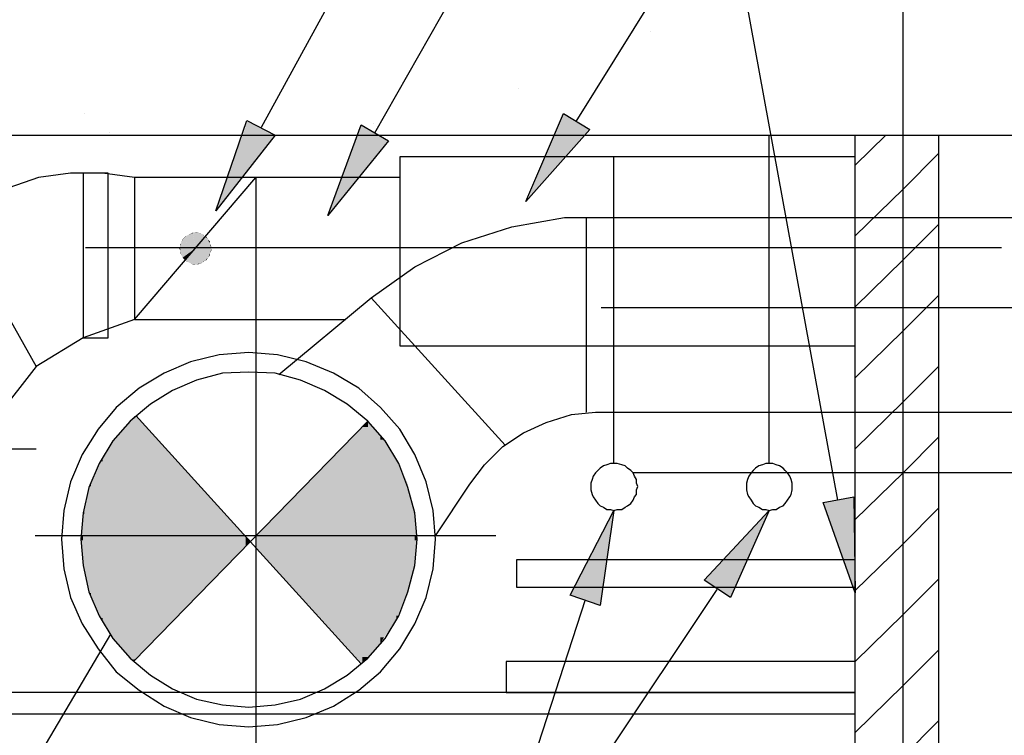
# Model space of a CAD drawing. Extents: x 0 to 116210, y 0 to 115902.
# Drawn here: x 92296 to 95414, y 61818 to 64083 of the extents above; entities that cross this region are included whole.
import ezdxf

# ---------------------------------------------------------------- set-up
doc = ezdxf.new("R2010")
doc.units = 0
doc.header["$MEASUREMENT"] = 0
doc.layers.get('0').update_dxf_attribs({"linetype": 'CONTINUOUS'})
for name, color, linetype in [('A1001-AREAL', 7, 'CONTINUOUS'), ('A1005-UTV-VEGG', 7, 'CONTINUOUS'), ('H1004-HATCH', 7, 'CONTINUOUS')]:
    doc.layers.add(name, color=color, linetype=linetype)

# ---------------------------------------------------------------- blocks, each defined once
blk = doc.blocks.new('0-1-4')
at = {"layer": 'A1001-AREAL', "color": 2, "linetype": 'CONTINUOUS'}
for p, q in [((72238.4, -17932.9), (72238.4, 4280.4)), ((69649.2, -8977.3), (72549.9, -8977.3)), ((73665.2, -9169.2), (71282.4, -9169.2))]:
    blk.add_line(p, q, dxfattribs=at)
at = {"layer": 'A1001-AREAL', "color": 7, "linetype": 'CONTINUOUS'}
for p, q in [((72086.3, -8622.4), (72350.7, -8622.4)), ((72086.3, -11211.7), (72086.3, -8622.4)), ((72350.7, -8622.4), (72350.7, -11211.7)), ((72086.3, -10386), (68102.9, -10386)), ((72086.3, -10454.8), (67606.7, -10454.8))]:
    blk.add_line(p, q, dxfattribs=at)
at = {"layer": 'A1001-AREAL', "color": 120, "linetype": 'CONTINUOUS'}
for p, q in [((69500.7, -8756.4), (69406.5, -8789)), ((69602.1, -8741.9), (69500.7, -8756.4)), ((69703.5, -8741.9), (69602.1, -8741.9)), ((69721.6, -8741.9), (69641.9, -8741.9)), ((69641.9, -8741.9), (69641.9, -9263.4)), ((69804.9, -8756.4), (69703.5, -8741.9)), ((69721.6, -9263.4), (69721.6, -8741.9)), ((69804.9, -9205.4), (70188.7, -8756.4)), ((70999.9, -8912.1), (71166.5, -8883.1)), ((71166.5, -8883.1), (73038.7, -8883.1)), ((70840.6, -8962.8), (70999.9, -8912.1)), ((70692.1, -9038.9), (70840.6, -8962.8)), ((70554.5, -9136.6), (70692.1, -9038.9)), ((70261.2, -9379.3), (70554.5, -9136.6)), ((69804.9, -9205.4), (69641.9, -9263.4)), ((69641.9, -9263.4), (69493.4, -9353.9)), ((69641.9, -9263.4), (69721.6, -9263.4)), ((71108.6, -9531.4), (71188.2, -9506)), ((71188.2, -9506), (71264.3, -9498.8)), ((71264.3, -9498.8), (73176.3, -9498.8)), ((71036.1, -9564), (71108.6, -9531.4)), ((70971, -9607.4), (71036.1, -9564)), ((70913, -9665.4), (70971, -9607.4)), ((70865.9, -9726.9), (70913, -9665.4)), ((71300.5, -9665.4), (71289.6, -9669)), ((71311.4, -9661.7), (71300.5, -9665.4)), ((71322.2, -9661.7), (71311.4, -9661.7)), ((71333.1, -9661.7), (71322.2, -9661.7)), ((71347.6, -9665.4), (71333.1, -9661.7)), ((71358.4, -9669), (71347.6, -9665.4)), ((71793, -9665.4), (71782.1, -9669)), ((71803.9, -9661.7), (71793, -9665.4)), ((71814.7, -9661.7), (71803.9, -9661.7)), ((71825.6, -9661.7), (71814.7, -9661.7)), ((71836.5, -9665.4), (71825.6, -9661.7)), ((71847.3, -9669), (71836.5, -9665.4)), ((71264.3, -9690.7), (71257, -9701.6)), ((71271.5, -9683.5), (71264.3, -9690.7)), ((71278.8, -9676.2), (71271.5, -9683.5)), ((71289.6, -9669), (71278.8, -9676.2)), ((71365.7, -9676.2), (71358.4, -9669)), ((71376.5, -9683.5), (71365.7, -9676.2)), ((71383.8, -9690.7), (71376.5, -9683.5)), ((71387.4, -9701.6), (71383.8, -9690.7)), ((72720.1, -9690.7), (71383.8, -9690.7)), ((71756.8, -9690.7), (71749.5, -9701.6)), ((71764, -9683.5), (71756.8, -9690.7)), ((71771.3, -9676.2), (71764, -9683.5)), ((71782.1, -9669), (71771.3, -9676.2)), ((71858.2, -9676.2), (71847.3, -9669)), ((71865.4, -9683.5), (71858.2, -9676.2)), ((71872.7, -9690.7), (71865.4, -9683.5)), ((71879.9, -9701.6), (71872.7, -9690.7)), ((70757.3, -9889.9), (70865.9, -9726.9)), ((71253.4, -9712.4), (71249.8, -9723.3)), ((71249.8, -9723.3), (71249.8, -9734.2)), ((71257, -9701.6), (71253.4, -9712.4)), ((71394.6, -9712.4), (71387.4, -9701.6)), ((71394.6, -9723.3), (71394.6, -9712.4)), ((71398.3, -9734.2), (71394.6, -9723.3)), ((71745.9, -9712.4), (71742.3, -9723.3)), ((71742.3, -9723.3), (71742.3, -9734.2)), ((71749.5, -9701.6), (71745.9, -9712.4)), ((71883.5, -9712.4), (71879.9, -9701.6)), ((71887.1, -9723.3), (71883.5, -9712.4)), ((71887.1, -9734.2), (71887.1, -9723.3)), ((71249.8, -9734.2), (71249.8, -9745)), ((71249.8, -9745), (71253.4, -9759.5)), ((71394.6, -9745), (71398.3, -9734.2)), ((71394.6, -9759.5), (71394.6, -9745)), ((71742.3, -9734.2), (71742.3, -9745)), ((71742.3, -9745), (71745.9, -9759.5)), ((71883.5, -9759.5), (71887.1, -9745)), ((71887.1, -9745), (71887.1, -9734.2)), ((71253.4, -9759.5), (71257, -9766.8)), ((71257, -9766.8), (71264.3, -9777.6)), ((71264.3, -9777.6), (71271.5, -9788.5)), ((71271.5, -9788.5), (71278.8, -9795.7)), ((71365.7, -9795.7), (71376.5, -9788.5)), ((71376.5, -9788.5), (71383.8, -9777.6)), ((71383.8, -9777.6), (71387.4, -9766.8)), ((71387.4, -9766.8), (71394.6, -9759.5)), ((71745.9, -9759.5), (71749.5, -9766.8)), ((71749.5, -9766.8), (71756.8, -9777.6)), ((71756.8, -9777.6), (71764, -9788.5)), ((71764, -9788.5), (71771.3, -9795.7)), ((71858.2, -9795.7), (71865.4, -9788.5)), ((71865.4, -9788.5), (71872.7, -9777.6)), ((71872.7, -9777.6), (71879.9, -9766.8)), ((71879.9, -9766.8), (71883.5, -9759.5)), ((71278.8, -9795.7), (71289.6, -9799.3)), ((71289.6, -9799.3), (71300.5, -9806.6)), ((71300.5, -9806.6), (71311.4, -9806.6)), ((71311.4, -9806.6), (71322.2, -9810.2)), ((71322.2, -9810.2), (71333.1, -9806.6)), ((71333.1, -9806.6), (71347.6, -9806.6)), ((71347.6, -9806.6), (71358.4, -9799.3)), ((71358.4, -9799.3), (71365.7, -9795.7)), ((71771.3, -9795.7), (71782.1, -9799.3)), ((71782.1, -9799.3), (71793, -9806.6)), ((71793, -9806.6), (71803.9, -9806.6)), ((71803.9, -9806.6), (71814.7, -9810.2)), ((71814.7, -9810.2), (71825.6, -9806.6)), ((71825.6, -9806.6), (71836.5, -9806.6)), ((71836.5, -9806.6), (71847.3, -9799.3)), ((71847.3, -9799.3), (71858.2, -9795.7))]:
    blk.add_line(p, q, dxfattribs=at)
for points in [[(69964.6, -8945.1), (69964.2, -8944.7), (69964.6, -8945.1), (69957, -8951.9)], [(69996.8, -8980.9), (69964.6, -8945.1), (69996.8, -8980.9), (69957, -8951.9)], [(69968.3, -8941.7), (69967.8, -8941.1), (69968.3, -8941.7), (69964.2, -8944.7)], [(69996.8, -8980.9), (69968.3, -8941.7), (69996.8, -8980.9), (69964.2, -8944.7)], [(69996.8, -8980.9), (69975.1, -8937.5), (69996.8, -8980.9), (69967.8, -8941.1)], [(69982.7, -8935.1), (69982.3, -8933.8), (69982.7, -8935.1), (69975.1, -8937.5)], [(69996.8, -8980.9), (69982.7, -8935.1), (69996.8, -8980.9), (69975.1, -8937.5)], [(69989.9, -8932.8), (69989.6, -8930.2), (69989.9, -8932.8), (69982.3, -8933.8)], [(69996.8, -8980.9), (69989.9, -8932.8), (69996.8, -8980.9), (69982.3, -8933.8)], [(69996.8, -8980.9), (69996.8, -8930.2), (69996.8, -8980.9), (69989.6, -8930.2)], [(69996.8, -8980.9), (70014.7, -8934.3), (69996.8, -8980.9), (70004.1, -8930.2)], [(69996.8, -8980.9), (70003.9, -8931.2), (69996.8, -8980.9), (69996.8, -8930.2)], [(70003.9, -8931.2), (70004.1, -8930.2), (70003.9, -8931.2), (69996.8, -8930.2)], [(69996.8, -8980.9), (70021.9, -8937.9), (69996.8, -8980.9), (70014.9, -8933.8)], [(69996.8, -8980.9), (70025.8, -8941.1), (69996.8, -8980.9), (70021.8, -8938.2)], [(69996.8, -8980.9), (70031.2, -8946.5), (69996.8, -8980.9), (70025.8, -8941.1)], [(69996.8, -8980.9), (70036.6, -8951.9), (69996.8, -8980.9), (70032.1, -8945.7)], [(70014.7, -8934.3), (70014.9, -8933.8), (70014.7, -8934.3), (70004.1, -8930.2)], [(70021.9, -8937.9), (70022.2, -8937.5), (70021.9, -8937.9), (70014.9, -8933.8)], [(70025.8, -8941.1), (70022.2, -8937.5), (70025.8, -8941.1), (70021.8, -8938.2)], [(70031.2, -8946.5), (70033, -8944.7), (70031.2, -8946.5), (70025.8, -8941.1)], [(70036.6, -8951.9), (70033, -8944.7), (70036.6, -8951.9), (70032.1, -8945.7)], [(69949.7, -8973.7), (69946.1, -8980.9), (69949.7, -8973.7), (69948.6, -8980.9)], [(69996.8, -8980.9), (69949.7, -8973.7), (69996.8, -8980.9), (69948.6, -8980.9)], [(69996.8, -8980.9), (69953.4, -8959.2), (69996.8, -8980.9), (69949.7, -8966.4)], [(69953.4, -8959.2), (69953.4, -8959.2), (69953.4, -8959.2), (69949.7, -8966.4)], [(69951.8, -8967.1), (69949.7, -8966.4), (69951.8, -8967.1), (69949.7, -8973.7)], [(69996.8, -8980.9), (69951.8, -8967.1), (69996.8, -8980.9), (69949.7, -8973.7)], [(69958, -8952.7), (69957, -8951.9), (69958, -8952.7), (69953.4, -8959.2)], [(69996.8, -8980.9), (69958, -8952.7), (69996.8, -8980.9), (69953.4, -8959.2)], [(69996.8, -8980.9), (70040.7, -8960.7), (69996.8, -8980.9), (70036.6, -8951.9)], [(69996.8, -8980.9), (70043.9, -8966.4), (69996.8, -8980.9), (70041.9, -8960.1)], [(69996.8, -8980.9), (70045, -8974), (69996.8, -8980.9), (70043.9, -8966.4)], [(69996.8, -8980.9), (70047.5, -8980.9), (69996.8, -8980.9), (70047.5, -8973.7)], [(70040.7, -8960.7), (70043.9, -8959.2), (70040.7, -8960.7), (70036.6, -8951.9)], [(70043.9, -8966.4), (70043.9, -8959.2), (70043.9, -8966.4), (70041.9, -8960.1)], [(70045, -8974), (70047.5, -8973.7), (70045, -8974), (70043.9, -8966.4)], [(69949.7, -8980.9), (69946.1, -8980.9), (69949.7, -8980.9), (69949.7, -8988.2)], [(69996.8, -8980.9), (69949.7, -8988.2), (69996.8, -8980.9), (69950.8, -8995.1)], [(69996.8, -8980.9), (69949.7, -8980.9), (69996.8, -8980.9), (69949.7, -8988.2)], [(69949.7, -8988.2), (69949.7, -8995.4), (69949.7, -8988.2), (69950.8, -8995.1)], [(69951, -8995), (69949.7, -8995.4), (69951, -8995), (69953.4, -9002.6)], [(69996.8, -8980.9), (69951, -8995), (69996.8, -8980.9), (69953.4, -9002.6)], [(69996.8, -8980.9), (69953.4, -9002.6), (69996.8, -8980.9), (69957, -9009.9)], [(69958.3, -9008.9), (69957, -9009.9), (69958.3, -9008.9), (69964.2, -9017.1)], [(69996.8, -8980.9), (69958.3, -9008.9), (69996.8, -8980.9), (69964.2, -9017.1)], [(69996.8, -8980.9), (69964.2, -9017.1), (69996.8, -8980.9), (69968, -9020.5)], [(69996.8, -8980.9), (69968.6, -9019.7), (69996.8, -8980.9), (69975.1, -9024.4)], [(69996.8, -8980.9), (69975.1, -9024.4), (69996.8, -8980.9), (69982.3, -9028)], [(69996.8, -8980.9), (69982.3, -9028), (69996.8, -8980.9), (69989.8, -9030.3)], [(69996.8, -8980.9), (69989.7, -9030.6), (69996.8, -8980.9), (69996.8, -9031.6)], [(69996.8, -8980.9), (69996.8, -9031.6), (69996.8, -8980.9), (70004.1, -9031.6)], [(69996.8, -8980.9), (70003.8, -9029.6), (69996.8, -8980.9), (70014.9, -9028)], [(69996.8, -8980.9), (70014.6, -9027.3), (69996.8, -8980.9), (70022.2, -9024.4)], [(69996.8, -8980.9), (70021.5, -9023.2), (69996.8, -8980.9), (70025.8, -9020.8)], [(69996.8, -8980.9), (70025.8, -9020.8), (69996.8, -8980.9), (70032.1, -9016.2)], [(69996.8, -8980.9), (70031.2, -9015.3), (69996.8, -8980.9), (70036.6, -9009.9)], [(69996.8, -8980.9), (70036.6, -9009.9), (69996.8, -8980.9), (70042.4, -9002)], [(69996.8, -8980.9), (70041.1, -9001.4), (69996.8, -8980.9), (70043.9, -8995.4)], [(69996.8, -8980.9), (70043.9, -8995.4), (69996.8, -8980.9), (70046.2, -8988)], [(69996.8, -8980.9), (70046.5, -8988), (69996.8, -8980.9), (70047.5, -8980.9)], [(70031.2, -9015.3), (70033, -9017.1), (70031.2, -9015.3), (70036.6, -9009.9)], [(70036.6, -9009.9), (70043.9, -9002.6), (70036.6, -9009.9), (70042.4, -9002)], [(70041.1, -9001.4), (70043.9, -9002.6), (70041.1, -9001.4), (70043.9, -8995.4)], [(70043.9, -8995.4), (70047.5, -8988.2), (70043.9, -8995.4), (70046.2, -8988)], [(70046.5, -8988), (70047.5, -8988.2), (70046.5, -8988), (70047.5, -8980.9)], [(69964.2, -9017.1), (69967.8, -9020.8), (69964.2, -9017.1), (69968, -9020.5)], [(69968.6, -9019.7), (69967.8, -9020.8), (69968.6, -9019.7), (69975.1, -9024.4)], [(69975.1, -9024.4), (69975.1, -9024.4), (69975.1, -9024.4), (69982.3, -9028)], [(69982.3, -9028), (69989.6, -9031.6), (69982.3, -9028), (69989.8, -9030.3)], [(69989.7, -9030.6), (69989.6, -9031.6), (69989.7, -9030.6), (69996.8, -9031.6)], [(70003.8, -9029.6), (70004.1, -9031.6), (70003.8, -9029.6), (70014.9, -9028)], [(70014.6, -9027.3), (70014.9, -9028), (70014.6, -9027.3), (70022.2, -9024.4)], [(70021.5, -9023.2), (70022.2, -9024.4), (70021.5, -9023.2), (70025.8, -9020.8)], [(70025.8, -9020.8), (70033, -9017.1), (70025.8, -9020.8), (70032.1, -9016.2)]]:
    blk.add_solid(points, dxfattribs=at)
at = {"layer": 'A1005-UTV-VEGG', "color": 4, "linetype": 'CONTINUOUS'}
for p, q in [((72032, -9777.6), (71202.7, -5258.2)), ((70206.9, -8597.1), (71231.7, -6724.8)), ((70565.4, -8615.2), (71387.4, -7166.6)), ((71202.7, -8579), (71586.6, -7963.3)), ((71043.4, -8832.4), (71162.9, -8553.6)), ((71162.9, -8553.6), (71246.2, -8604.3)), ((70062, -8861.4), (70159.8, -8575.3)), ((70159.8, -8575.3), (70250.3, -8622.4)), ((70416.9, -8875.9), (70521.9, -8589.8)), ((70521.9, -8589.8), (70608.8, -8640.5)), ((71246.2, -8604.3), (71043.4, -8832.4)), ((70250.3, -8622.4), (70062, -8861.4)), ((70608.8, -8640.5), (70416.9, -8875.9)), ((71984.9, -9784.9), (72082.7, -9766.8)), ((72086.3, -10070.9), (71984.9, -9784.9)), ((72082.7, -9766.8), (72086.3, -10070.9)), ((71184.6, -10078.2), (71322.2, -9810.2)), ((71322.2, -9810.2), (71278.8, -10110.8)), ((71608.3, -10031.1), (71814.7, -9810.2)), ((71814.7, -9810.2), (71691.6, -10085.4)), ((71691.6, -10085.4), (71608.3, -10031.1)), ((71648.1, -10060.1), (70855.1, -11247.9)), ((71231.7, -10092.7), (70855.1, -11247.9)), ((71278.8, -10110.8), (71184.6, -10078.2)), ((69728.8, -10201.3), (69203.7, -11088.5))]:
    blk.add_line(p, q, dxfattribs=at)
at = {"layer": 'A1005-UTV-VEGG', "color": 7, "linetype": 'CONTINUOUS'}
blk.add_line((57390.9, -8622.4), (91359.1, -8622.4), dxfattribs=at)
at = {"layer": 'A1005-UTV-VEGG', "color": 120, "linetype": 'CONTINUOUS'}
for p, q in [((71814.7, -9661.7), (71814.7, -8622.4)), ((72086.3, -8691.2), (70645, -8691.2)), ((70645, -8691.2), (70645, -9288.7)), ((71322.2, -9661.7), (71322.2, -8691.2)), ((72086.3, -9288.7), (72086.3, -8691.2)), ((70645, -8756.4), (69804.9, -8756.4)), ((69804.9, -8756.4), (69804.9, -9205.4)), ((71235.3, -8883.1), (71235.3, -9498.8)), ((69232.7, -8894), (69493.4, -9353.9)), ((70554.5, -9136.6), (70978.2, -9603.8)), ((69804.9, -9205.4), (70471.2, -9205.4)), ((70645, -9288.7), (72086.3, -9288.7)), ((69493.4, -9353.9), (69363.1, -9520.5)), ((72086.3, -9965.9), (71014.4, -9965.9)), ((71014.4, -9965.9), (71014.4, -10052.8)), ((72086.3, -10052.8), (72086.3, -9965.9)), ((71014.4, -10052.8), (72086.3, -10052.8)), ((72086.3, -10288.2), (70981.8, -10288.2)), ((70981.8, -10288.2), (70981.8, -10386)), ((72086.3, -10386), (72086.3, -10288.2)), ((70981.8, -10386), (72086.3, -10386))]:
    blk.add_line(p, q, dxfattribs=at)
at = {"layer": 'A1005-UTV-VEGG', "color": 4, "linetype": 'CONTINUOUS'}
for points in [[(71047, -8832.4), (71235.3, -8616.8), (71047, -8832.4), (71162.9, -8553.6)], [(71235.3, -8616.8), (71246.2, -8604.3), (71235.3, -8616.8), (71162.9, -8553.6)], [(70062, -8861.4), (70239.9, -8635.6), (70062, -8861.4), (70163.4, -8575.3)], [(70239.9, -8635.6), (70250.3, -8622.4), (70239.9, -8635.6), (70163.4, -8575.3)], [(70416.9, -8875.9), (70598.9, -8652.6), (70416.9, -8875.9), (70521.9, -8589.8)], [(70598.9, -8652.6), (70608.8, -8640.5), (70598.9, -8652.6), (70521.9, -8589.8)], [(72082.9, -9783.7), (72082.7, -9766.8), (72082.9, -9783.7), (71984.9, -9784.9)], [(72086.3, -10070.9), (72082.9, -9783.7), (72086.3, -10070.9), (71984.9, -9784.9)], [(71322.2, -9806.6), (71190.7, -10066.2), (71322.2, -9806.6), (71278.8, -10110.8)], [(71814.7, -9806.6), (71619.4, -10019), (71814.7, -9806.6), (71691.6, -10085.4)], [(71619.4, -10019), (71608.3, -10031.1), (71619.4, -10019), (71691.6, -10085.4)], [(71190.7, -10066.2), (71184.6, -10078.2), (71190.7, -10066.2), (71278.8, -10110.8)]]:
    blk.add_solid(points, dxfattribs=at)
at = {"layer": 'H1004-HATCH', "color": 5, "linetype": 'CONTINUOUS'}
for p, q in [((71438.1, -8292.9), (71438.1, -8292.9)), ((71021.6, -8473.9), (71021.6, -8473.9)), ((69645.5, -8553.6), (69645.5, -8553.6)), ((70561.7, -8586.2), (70561.7, -8586.2)), ((69725.2, -8615.2), (69725.2, -8615.2)), ((72086.3, -8716.6), (72184.1, -8622.4)), ((72238.4, -8792.6), (72350.7, -8680.4)), ((72086.3, -8941.1), (72238.4, -8792.6)), ((72238.4, -9017.1), (72350.7, -8904.9)), ((72086.3, -9165.6), (72238.4, -9017.1)), ((72238.4, -9241.7), (72350.7, -9129.4)), ((72086.3, -9390.1), (72238.4, -9241.7)), ((72238.4, -9466.2), (72350.7, -9353.9)), ((72086.3, -9614.7), (72238.4, -9466.2)), ((72238.4, -9690.7), (72350.7, -9578.4)), ((72086.3, -9839.2), (72238.4, -9690.7)), ((72238.4, -9915.2), (72350.7, -9803)), ((72086.3, -10063.7), (72238.4, -9915.2)), ((72238.4, -10139.7), (72350.7, -10027.5)), ((72086.3, -10288.2), (72238.4, -10139.7)), ((72238.4, -10364.3), (72350.7, -10252)), ((72086.3, -10512.7), (72238.4, -10364.3)), ((72238.4, -10588.8), (72350.7, -10476.5))]:
    blk.add_line(p, q, dxfattribs=at)
at = {"layer": 'H1004-HATCH', "color": 120, "linetype": 'CONTINUOUS'}
for p, q in [((70188.7, -8756.4), (70188.7, -10853.2)), ((70072.9, -9317.7), (69982.3, -9339.4)), ((70167, -9310.5), (70072.9, -9317.7)), ((70257.5, -9317.7), (70167, -9310.5)), ((70348.1, -9339.4), (70257.5, -9317.7)), ((69982.3, -9339.4), (69899, -9375.6)), ((70435, -9375.6), (70348.1, -9339.4)), ((69899, -9375.6), (69819.4, -9422.7)), ((70083.7, -9375.6), (70000.4, -9397.4)), ((70167, -9372), (70083.7, -9375.6)), ((70250.3, -9375.6), (70167, -9372)), ((70330, -9397.4), (70250.3, -9375.6)), ((70514.7, -9422.7), (70435, -9375.6)), ((70000.4, -9397.4), (69924.4, -9430)), ((70406, -9430), (70330, -9397.4)), ((69819.4, -9422.7), (69746.9, -9484.3)), ((69924.4, -9430), (69855.6, -9473.4)), ((70478.4, -9473.4), (70406, -9430)), ((70583.5, -9484.3), (70514.7, -9422.7)), ((69855.6, -9473.4), (69790.4, -9527.7)), ((70543.6, -9527.7), (70478.4, -9473.4)), ((69746.9, -9484.3), (69689, -9553.1)), ((69808.5, -9509.6), (70521.9, -10295.5)), ((70645, -9553.1), (70583.5, -9484.3)), ((69790.4, -9527.7), (69736.1, -9589.3)), ((69801.3, -10288.2), (70543.6, -9527.7)), ((70598, -9589.3), (70543.6, -9527.7)), ((69689, -9553.1), (69638.3, -9632.8)), ((70692.1, -9632.8), (70645, -9553.1)), ((69736.1, -9589.3), (69692.6, -9661.7)), ((70641.4, -9661.7), (70598, -9589.3)), ((67704.5, -9614.7), (69493.4, -9614.7)), ((69638.3, -9632.8), (69602.1, -9719.7)), ((70728.3, -9719.7), (70692.1, -9632.8)), ((69692.6, -9661.7), (69660, -9737.8)), ((70670.4, -9737.8), (70641.4, -9661.7)), ((69602.1, -9719.7), (69580.4, -9810.2)), ((70750, -9810.2), (70728.3, -9719.7)), ((69660, -9737.8), (69641.9, -9817.4)), ((70692.1, -9817.4), (70670.4, -9737.8)), ((69580.4, -9810.2), (69573.1, -9900.7)), ((69641.9, -9817.4), (69634.7, -9900.7)), ((70699.4, -9900.7), (70692.1, -9817.4)), ((70757.3, -9900.7), (70750, -9810.2)), ((70949.2, -9889.9), (69489.8, -9889.9)), ((69573.1, -9900.7), (69580.4, -9994.9)), ((69634.7, -9900.7), (69641.9, -9984)), ((70692.1, -9984), (70699.4, -9900.7)), ((70750, -9994.9), (70757.3, -9900.7)), ((69580.4, -9994.9), (69602.1, -10085.4)), ((69641.9, -9984), (69660, -10067.3)), ((70670.4, -10067.3), (70692.1, -9984)), ((70728.3, -10085.4), (70750, -9994.9)), ((69660, -10067.3), (69692.6, -10143.4)), ((70641.4, -10143.4), (70670.4, -10067.3)), ((69602.1, -10085.4), (69638.3, -10168.7)), ((70692.1, -10168.7), (70728.3, -10085.4)), ((69692.6, -10143.4), (69736.1, -10215.8)), ((70598, -10215.8), (70641.4, -10143.4)), ((69638.3, -10168.7), (69689, -10248.4)), ((70645, -10248.4), (70692.1, -10168.7)), ((69736.1, -10215.8), (69790.4, -10277.4)), ((70543.6, -10277.4), (70598, -10215.8)), ((69689, -10248.4), (69746.9, -10320.8)), ((70583.5, -10320.8), (70645, -10248.4)), ((69790.4, -10277.4), (69855.6, -10331.7)), ((70478.4, -10331.7), (70543.6, -10277.4)), ((69746.9, -10320.8), (69819.4, -10378.8)), ((69855.6, -10331.7), (69924.4, -10375.1)), ((70406, -10375.1), (70478.4, -10331.7)), ((70514.7, -10378.8), (70583.5, -10320.8)), ((69819.4, -10378.8), (69899, -10429.4)), ((69924.4, -10375.1), (70000.4, -10407.7)), ((70330, -10407.7), (70406, -10375.1)), ((70435, -10429.4), (70514.7, -10378.8)), ((70000.4, -10407.7), (70083.7, -10425.8)), ((70250.3, -10425.8), (70330, -10407.7)), ((69899, -10429.4), (69982.3, -10465.7)), ((70083.7, -10425.8), (70167, -10433.1)), ((70167, -10433.1), (70250.3, -10425.8)), ((70348.1, -10465.7), (70435, -10429.4)), ((69982.3, -10465.7), (70072.9, -10487.4)), ((70257.5, -10487.4), (70348.1, -10465.7)), ((70072.9, -10487.4), (70167, -10494.6)), ((70167, -10494.6), (70257.5, -10487.4))]:
    blk.add_line(p, q, dxfattribs=at)
for points in [[(69808.5, -9513.3), (69808.5, -9509.6), (69808.5, -9513.3), (69801.3, -9513.3)], [(69808.5, -9889.9), (70156.2, -9889.9), (69808.5, -9889.9), (69808.5, -9509.6)], [(69801.3, -9571.2), (69801.3, -9513.3), (69801.3, -9571.2), (69750.6, -9571.2)], [(69808.5, -9889.9), (69808.5, -9513.3), (69808.5, -9889.9), (69801.3, -9513.3)], [(69808.5, -9889.9), (69801.3, -9513.3), (69808.5, -9889.9), (69801.3, -9889.9)], [(70543.6, -9545.8), (70543.6, -9524.1), (70543.6, -9545.8), (70525.5, -9545.8)], [(70583.5, -9574.8), (70543.6, -9524.1), (70583.5, -9574.8), (70543.6, -9574.8)], [(69750.6, -9578.4), (69750.6, -9571.2), (69750.6, -9578.4), (69743.3, -9578.4)], [(69801.3, -9889.9), (69801.3, -9571.2), (69801.3, -9889.9), (69750.6, -9571.2)], [(69801.3, -9889.9), (69750.6, -9571.2), (69801.3, -9889.9), (69750.6, -9889.9)], [(70525.5, -9889.9), (70525.5, -9545.8), (70525.5, -9889.9), (70192.4, -9889.9)], [(70543.6, -9889.9), (70543.6, -9545.8), (70543.6, -9889.9), (70525.5, -9545.8)], [(70543.6, -9889.9), (70525.5, -9545.8), (70543.6, -9889.9), (70525.5, -9889.9)], [(69743.3, -9643.6), (69743.3, -9578.4), (69743.3, -9643.6), (69703.5, -9643.6)], [(69750.6, -9889.9), (69750.6, -9578.4), (69750.6, -9889.9), (69743.3, -9578.4)], [(69750.6, -9889.9), (69743.3, -9578.4), (69750.6, -9889.9), (69743.3, -9889.9)], [(70583.5, -9889.9), (70583.5, -9574.8), (70583.5, -9889.9), (70543.6, -9574.8)], [(70583.5, -9889.9), (70543.6, -9574.8), (70583.5, -9889.9), (70543.6, -9889.9)], [(70594.3, -9585.7), (70583.5, -9574.8), (70594.3, -9585.7), (70583.5, -9585.7)], [(70594.3, -9889.9), (70594.3, -9585.7), (70594.3, -9889.9), (70583.5, -9585.7)], [(70594.3, -9889.9), (70583.5, -9585.7), (70594.3, -9889.9), (70583.5, -9889.9)], [(70634.2, -9647.2), (70594.3, -9585.7), (70634.2, -9647.2), (70594.3, -9647.2)], [(69696.2, -9719.7), (69696.2, -9654.5), (69696.2, -9719.7), (69667.3, -9719.7)], [(69703.5, -9654.5), (69703.5, -9643.6), (69703.5, -9654.5), (69696.2, -9654.5)], [(69703.5, -9889.9), (69703.5, -9654.5), (69703.5, -9889.9), (69696.2, -9654.5)], [(69703.5, -9889.9), (69696.2, -9654.5), (69703.5, -9889.9), (69696.2, -9889.9)], [(69743.3, -9889.9), (69743.3, -9643.6), (69743.3, -9889.9), (69703.5, -9643.6)], [(69743.3, -9889.9), (69703.5, -9643.6), (69743.3, -9889.9), (69703.5, -9889.9)], [(70634.2, -9889.9), (70634.2, -9647.2), (70634.2, -9889.9), (70594.3, -9647.2)], [(70634.2, -9889.9), (70594.3, -9647.2), (70634.2, -9889.9), (70594.3, -9889.9)], [(70637.8, -9654.5), (70634.2, -9647.2), (70637.8, -9654.5), (70634.2, -9654.5)], [(70637.8, -9889.9), (70637.8, -9654.5), (70637.8, -9889.9), (70634.2, -9654.5)], [(70637.8, -9889.9), (70634.2, -9654.5), (70637.8, -9889.9), (70634.2, -9889.9)], [(70670.4, -9726.9), (70637.8, -9654.5), (70670.4, -9726.9), (70637.8, -9726.9)], [(69667.3, -9734.2), (69667.3, -9719.7), (69667.3, -9734.2), (69663.6, -9734.2)], [(69696.2, -9889.9), (69696.2, -9719.7), (69696.2, -9889.9), (69667.3, -9719.7)], [(69696.2, -9889.9), (69667.3, -9719.7), (69696.2, -9889.9), (69667.3, -9889.9)], [(70670.4, -9889.9), (70670.4, -9726.9), (70670.4, -9889.9), (70637.8, -9726.9)], [(70670.4, -9889.9), (70637.8, -9726.9), (70670.4, -9889.9), (70637.8, -9889.9)], [(69663.6, -9803), (69663.6, -9734.2), (69663.6, -9803), (69645.5, -9803)], [(69667.3, -9889.9), (69667.3, -9734.2), (69667.3, -9889.9), (69663.6, -9734.2)], [(69667.3, -9889.9), (69663.6, -9734.2), (69667.3, -9889.9), (69663.6, -9889.9)], [(70688.5, -9810.2), (70670.4, -9730.5), (70688.5, -9810.2), (70670.4, -9810.2)], [(69634.7, -9889.9), (69641.9, -9889.9), (69634.7, -9889.9), (69641.9, -9821.1)], [(69645.5, -9821.1), (69645.5, -9803), (69645.5, -9821.1), (69641.9, -9821.1)], [(69645.5, -9889.9), (69645.5, -9821.1), (69645.5, -9889.9), (69641.9, -9821.1)], [(69645.5, -9889.9), (69641.9, -9821.1), (69645.5, -9889.9), (69641.9, -9889.9)], [(69663.6, -9889.9), (69663.6, -9803), (69663.6, -9889.9), (69645.5, -9803)], [(69663.6, -9889.9), (69645.5, -9803), (69663.6, -9889.9), (69645.5, -9889.9)], [(70688.5, -9889.9), (70688.5, -9810.2), (70688.5, -9889.9), (70670.4, -9810.2)], [(70688.5, -9889.9), (70670.4, -9810.2), (70688.5, -9889.9), (70670.4, -9889.9)], [(70692.1, -9817.4), (70688.5, -9810.2), (70692.1, -9817.4), (70688.5, -9817.4)], [(70692.1, -9889.9), (70692.1, -9817.4), (70692.1, -9889.9), (70688.5, -9817.4)], [(70692.1, -9889.9), (70688.5, -9817.4), (70692.1, -9889.9), (70688.5, -9889.9)], [(70692.1, -9889.9), (70699.4, -9889.9), (70692.1, -9889.9), (70692.1, -9817.4)], [(69641.9, -9904.4), (69641.9, -9889.9), (69641.9, -9904.4), (69634.7, -9889.9)], [(69641.9, -9904.4), (69634.7, -9889.9), (69641.9, -9904.4), (69634.7, -9904.4)], [(69641.9, -9987.6), (69641.9, -9904.4), (69641.9, -9987.6), (69634.7, -9904.4)], [(69645.5, -9987.6), (69645.5, -9889.9), (69645.5, -9987.6), (69641.9, -9889.9)], [(69645.5, -9987.6), (69641.9, -9889.9), (69645.5, -9987.6), (69641.9, -9987.6)], [(69663.6, -9994.9), (69663.6, -9889.9), (69663.6, -9994.9), (69645.5, -9889.9)], [(69663.6, -9994.9), (69645.5, -9889.9), (69663.6, -9994.9), (69645.5, -9994.9)], [(69667.3, -10070.9), (69667.3, -9889.9), (69667.3, -10070.9), (69663.6, -9889.9)], [(69667.3, -10070.9), (69663.6, -9889.9), (69667.3, -10070.9), (69663.6, -10070.9)], [(69696.2, -10081.8), (69696.2, -9889.9), (69696.2, -10081.8), (69667.3, -9889.9)], [(69696.2, -10081.8), (69667.3, -9889.9), (69696.2, -10081.8), (69667.3, -10081.8)], [(69703.5, -10150.6), (69703.5, -9889.9), (69703.5, -10150.6), (69696.2, -9889.9)], [(69703.5, -10150.6), (69696.2, -9889.9), (69703.5, -10150.6), (69696.2, -10150.6)], [(69743.3, -10157.9), (69743.3, -9889.9), (69743.3, -10157.9), (69703.5, -9889.9)], [(69743.3, -10157.9), (69703.5, -9889.9), (69743.3, -10157.9), (69703.5, -10157.9)], [(69750.6, -10226.7), (69750.6, -9889.9), (69750.6, -10226.7), (69743.3, -9889.9)], [(69750.6, -10226.7), (69743.3, -9889.9), (69750.6, -10226.7), (69743.3, -10226.7)], [(69801.3, -10230.3), (69801.3, -9889.9), (69801.3, -10230.3), (69750.6, -9889.9)], [(69801.3, -10230.3), (69750.6, -9889.9), (69801.3, -10230.3), (69750.6, -10230.3)], [(69808.5, -10281), (69808.5, -9889.9), (69808.5, -10281), (69801.3, -9889.9)], [(69808.5, -10281), (69801.3, -9889.9), (69808.5, -10281), (69801.3, -10281)], [(70156.2, -9926.1), (70156.2, -9889.9), (70156.2, -9926.1), (69808.5, -9889.9)], [(70156.2, -9926.1), (69808.5, -9889.9), (70156.2, -9926.1), (69808.5, -9926.1)], [(70156.2, -9926.1), (70174.3, -9908), (70156.2, -9926.1), (70156.2, -9889.9)], [(70174.3, -9908), (70174.3, -9908), (70174.3, -9908), (70156.2, -9889.9)], [(70525.5, -9929.7), (70525.5, -9889.9), (70525.5, -9929.7), (70192.4, -9889.9)], [(70525.5, -9929.7), (70192.4, -9889.9), (70525.5, -9929.7), (70192.4, -9929.7)], [(70543.6, -10273.7), (70543.6, -9889.9), (70543.6, -10273.7), (70525.5, -9889.9)], [(70543.6, -10273.7), (70525.5, -9889.9), (70543.6, -10273.7), (70525.5, -10273.7)], [(70583.5, -10230.3), (70583.5, -9889.9), (70583.5, -10230.3), (70543.6, -9889.9)], [(70583.5, -10230.3), (70543.6, -9889.9), (70583.5, -10230.3), (70543.6, -10230.3)], [(70594.3, -10212.2), (70594.3, -9889.9), (70594.3, -10212.2), (70583.5, -9889.9)], [(70594.3, -10212.2), (70583.5, -9889.9), (70594.3, -10212.2), (70583.5, -10212.2)], [(70634.2, -10157.9), (70634.2, -9889.9), (70634.2, -10157.9), (70594.3, -9889.9)], [(70634.2, -10157.9), (70594.3, -9889.9), (70634.2, -10157.9), (70594.3, -10157.9)], [(70637.8, -10143.4), (70637.8, -9889.9), (70637.8, -10143.4), (70634.2, -9889.9)], [(70637.8, -10143.4), (70634.2, -9889.9), (70637.8, -10143.4), (70634.2, -10143.4)], [(70670.4, -10074.6), (70670.4, -9889.9), (70670.4, -10074.6), (70637.8, -9889.9)], [(70670.4, -10074.6), (70637.8, -9889.9), (70670.4, -10074.6), (70637.8, -10074.6)], [(70688.5, -9991.3), (70688.5, -9889.9), (70688.5, -9991.3), (70670.4, -9889.9)], [(70688.5, -9991.3), (70670.4, -9889.9), (70688.5, -9991.3), (70670.4, -9991.3)], [(70692.1, -9991.3), (70692.1, -9889.9), (70692.1, -9991.3), (70688.5, -9889.9)], [(70692.1, -9991.3), (70688.5, -9889.9), (70692.1, -9991.3), (70688.5, -9991.3)], [(70699.4, -9904.4), (70699.4, -9889.9), (70699.4, -9904.4), (70692.1, -9889.9)], [(70699.4, -9904.4), (70692.1, -9889.9), (70699.4, -9904.4), (70692.1, -9904.4)], [(70692.1, -9991.3), (70699.4, -9904.4), (70692.1, -9991.3), (70692.1, -9904.4)], [(69808.5, -10281), (70156.2, -9926.1), (69808.5, -10281), (69808.5, -9926.1)], [(70525.5, -10295.5), (70525.5, -9929.7), (70525.5, -10295.5), (70192.4, -9929.7)], [(69645.5, -9994.9), (69645.5, -9987.6), (69645.5, -9994.9), (69641.9, -9987.6)], [(69663.6, -10070.9), (69663.6, -9994.9), (69663.6, -10070.9), (69645.5, -9994.9)], [(70670.4, -10070.9), (70688.5, -9991.3), (70670.4, -10070.9), (70670.4, -9991.3)], [(69667.3, -10081.8), (69667.3, -10070.9), (69667.3, -10081.8), (69663.6, -10070.9)], [(69696.2, -10150.6), (69696.2, -10081.8), (69696.2, -10150.6), (69667.3, -10081.8)], [(70637.8, -10143.4), (70670.4, -10074.6), (70637.8, -10143.4), (70637.8, -10074.6)], [(69703.5, -10157.9), (69703.5, -10150.6), (69703.5, -10157.9), (69696.2, -10150.6)], [(69743.3, -10226.7), (69743.3, -10157.9), (69743.3, -10226.7), (69703.5, -10157.9)], [(70594.3, -10212.2), (70634.2, -10157.9), (70594.3, -10212.2), (70594.3, -10157.9)], [(70634.2, -10157.9), (70637.8, -10143.4), (70634.2, -10157.9), (70634.2, -10143.4)], [(69750.6, -10230.3), (69750.6, -10226.7), (69750.6, -10230.3), (69743.3, -10226.7)], [(70583.5, -10230.3), (70594.3, -10212.2), (70583.5, -10230.3), (70583.5, -10212.2)], [(69801.3, -10288.2), (69801.3, -10230.3), (69801.3, -10288.2), (69750.6, -10230.3)], [(70543.6, -10273.7), (70583.5, -10230.3), (70543.6, -10273.7), (70543.6, -10230.3)], [(69801.3, -10288.2), (69808.5, -10281), (69801.3, -10288.2), (69801.3, -10281)], [(70525.5, -10295.5), (70543.6, -10273.7), (70525.5, -10295.5), (70525.5, -10273.7)]]:
    blk.add_solid(points, dxfattribs=at)

msp = doc.modelspace()

# ---------------------------------------------------------------- block references
at = {"linetype": 'CONTINUOUS'}
msp.add_blockref('0-1-4', (22855.4, 72339.7), dxfattribs=at)

doc.saveas('drawing.dxf')
